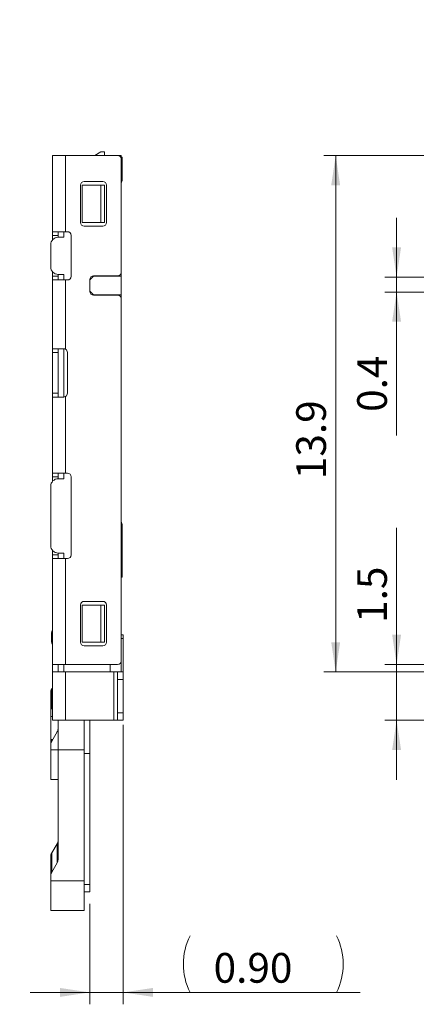
# Model space of a CAD drawing. Units: millimetres. Extents: x -5 to 127, y -8 to 85.
# Drawn here: x 37 to 47, y 42 to 68 of the extents above; entities that cross this region are included whole.
import ezdxf

# ---------------------------------------------------------------- set-up
doc = ezdxf.new("R2010")
doc.units = ezdxf.units.MM
doc.layers.add('DIM', color=1, linetype='Continuous', lineweight=0)
doc.styles.add('SLDTEXTSTYLE0', font='TXT', dxfattribs={"width": 0.7})
doc.styles.add('SLDTEXTSTYLE36', font='TXT', dxfattribs={"width": 0.6475})
doc.dimstyles.new('SLDDIMSTYLE1', dxfattribs={"dimtxt": 0.8, "dimasz": 0.8, "dimexe": 0, "dimexo": 0.0625, "dimgap": 0.2, "dimtad": 1, "dimtih": 1, "dimtoh": 1, "dimdec": 1, "dimzin": 12, "dimdsep": 46, "dimtxsty": 'SLDTEXTSTYLE0', "dimsah": 1, "dimcen": 0.09, "dimadec": 0, "dimazin": 0, "dimtfac": 1, "dimtofl": 0, "dimtmove": 0, "dimatfit": 3, "dimfxl": 1, "dimtolj": 1, "dimtzin": 12, "dimarcsym": 0})
doc.dimstyles.new('SLDDIMSTYLE2', dxfattribs={"dimtxt": 0.8, "dimasz": 0.8, "dimexe": 0, "dimexo": 0.0625, "dimgap": 0.2, "dimtad": 1, "dimtih": 1, "dimtoh": 1, "dimdec": 1, "dimdsep": 46, "dimtxsty": 'SLDTEXTSTYLE0', "dimsah": 1, "dimcen": 0.09, "dimadec": 0, "dimazin": 0, "dimtfac": 1, "dimtofl": 0, "dimtmove": 0, "dimatfit": 3, "dimfxl": 1, "dimtolj": 1, "dimtzin": 12, "dimarcsym": 0})
doc.dimstyles.new('SLDDIMSTYLE7', dxfattribs={"dimtxt": 0.8, "dimasz": 0.8, "dimexe": 0, "dimexo": 0.0625, "dimgap": 0.2, "dimtad": 1, "dimtih": 1, "dimtoh": 1, "dimzin": 0, "dimdsep": 46, "dimtxsty": 'SLDTEXTSTYLE0', "dimsah": 1, "dimcen": 0.09, "dimadec": 0, "dimazin": 0, "dimtfac": 1, "dimtofl": 0, "dimtmove": 0, "dimatfit": 3, "dimfxl": 1, "dimtolj": 1, "dimtzin": 12, "dimarcsym": 0})

# ---------------------------------------------------------------- blocks, each defined once
blk = doc.blocks.new('*D133')
at = {"layer": 'DIM', "transparency": 16777216}
for p, q in [((34.567, 49.155), (34.567, 68.011)), ((25.18, 49.155), (34.887, 49.155)), ((34.567, 49.155), (34.567, 47.562)), ((22.02, 47.562), (34.887, 47.562)), ((34.567, 47.562), (34.567, 45.962))]:
    blk.add_line(p, q, dxfattribs=at)
for points in [[(34.567, 49.155), (34.687, 49.955), (34.447, 49.955)], [(34.567, 47.562), (34.447, 46.762), (34.687, 46.762)]]:
    blk.add_solid(points, dxfattribs=at)
at = {"layer": 'DIM', "transparency": 16777216, "char_height": 0.8, "attachment_point": 1, "rotation": 90}
for s, insert, style in [(' (CARD EJECT POSITION)', (33.506, 52.051), 'SLDTEXTSTYLE36'), ('1.6', (33.506, 50.13), 'SLDTEXTSTYLE0')]:
    blk.add_mtext(s, dxfattribs=dict(at, insert=insert, style=style))
blk = doc.blocks.new('*D144')
at = {"layer": 'DIM', "transparency": 16777216}
for p, q in [((39.604, 49.035), (39.604, 41.509)), ((38.704, 44.215), (38.704, 41.509)), ((38.704, 41.829), (37.104, 41.829)), ((38.704, 41.829), (39.604, 41.829)), ((39.604, 41.829), (45.982, 41.829))]:
    blk.add_line(p, q, dxfattribs=at)
for centre, start, end in [((42.928, 42.591), 153.4349, 206.5651), ((43.824, 42.591), 333.4349, 26.5651)]:
    blk.add_arc(centre, 1.703, start, end, dxfattribs=at)
for points in [[(38.704, 41.829), (37.904, 41.949), (37.904, 41.709)], [(39.604, 41.829), (40.404, 41.709), (40.404, 41.949)]]:
    blk.add_solid(points, dxfattribs=at)
at = {"layer": 'DIM', "transparency": 16777216, "insert": (42.039, 42.89), "char_height": 0.8, "attachment_point": 1, "style": 'SLDTEXTSTYLE0'}
blk.add_mtext('0.90', dxfattribs=at)
blk = doc.blocks.new('*D172')
at = {"layer": 'DIM', "transparency": 16777216}
for p, q in [((46.965, 61.081), (46.965, 62.681)), ((54.869, 61.081), (46.645, 61.081)), ((46.965, 61.081), (46.965, 60.681)), ((53.769, 60.681), (46.645, 60.681)), ((46.965, 60.681), (46.965, 56.82))]:
    blk.add_line(p, q, dxfattribs=at)
for points in [[(46.965, 61.081), (47.085, 61.881), (46.845, 61.881)], [(46.965, 60.681), (46.845, 59.881), (47.085, 59.881)]]:
    blk.add_solid(points, dxfattribs=at)
at = {"layer": 'DIM', "transparency": 16777216, "insert": (45.904, 57.455), "char_height": 0.8, "attachment_point": 1, "rotation": 90.0001, "style": 'SLDTEXTSTYLE0'}
blk.add_mtext('0.4', dxfattribs=at)
blk = doc.blocks.new('*D173')
at = {"layer": 'DIM', "transparency": 16777216}
for p, q in [((46.965, 50.655), (46.965, 54.332)), ((49.029, 50.655), (46.645, 50.655)), ((46.965, 49.155), (46.965, 50.655)), ((49.229, 49.155), (46.645, 49.155)), ((46.965, 49.155), (46.965, 47.555))]:
    blk.add_line(p, q, dxfattribs=at)
for points in [[(46.965, 50.655), (47.085, 51.455), (46.845, 51.455)], [(46.965, 49.155), (46.845, 48.355), (47.085, 48.355)]]:
    blk.add_solid(points, dxfattribs=at)
at = {"layer": 'DIM', "transparency": 16777216, "insert": (45.904, 51.776), "char_height": 0.8, "attachment_point": 1, "rotation": 90, "style": 'SLDTEXTSTYLE0'}
blk.add_mtext('1.5', dxfattribs=at)
blk = doc.blocks.new('*D174')
at = {"layer": 'DIM', "transparency": 16777216}
for p, q in [((48.829, 64.355), (45.005, 64.355)), ((45.325, 50.455), (45.325, 64.355)), ((49.229, 50.455), (45.005, 50.455))]:
    blk.add_line(p, q, dxfattribs=at)
for points in [[(45.325, 64.355), (45.205, 63.555), (45.445, 63.555)], [(45.325, 50.455), (45.445, 51.255), (45.205, 51.255)]]:
    blk.add_solid(points, dxfattribs=at)
at = {"layer": 'DIM', "transparency": 16777216, "insert": (44.263, 55.645), "char_height": 0.8, "attachment_point": 1, "rotation": 90, "style": 'SLDTEXTSTYLE0'}
blk.add_mtext('13.9', dxfattribs=at)

msp = doc.modelspace()

# ---------------------------------------------------------------- linework, layer by layer
at = {"color": 7, "linetype": 'Continuous', "lineweight": 15}
for p, q in [((39.004, 64.455), (38.837, 64.355)), ((39.004, 64.455), (39.104, 64.455)), ((39.104, 64.455), (39.104, 64.355)), ((37.704, 62.305), (37.704, 64.355)), ((37.704, 64.355), (38.054, 64.355)), ((37.704, 64.105), (37.704, 64.355)), ((38.054, 62.305), (38.054, 64.355)), ((39.454, 64.355), (38.054, 64.355)), ((39.454, 64.355), (39.554, 64.355)), ((39.554, 64.255), (39.554, 64.355)), ((39.554, 64.31), (39.574, 64.31)), ((39.554, 61.215), (39.554, 64.255)), ((39.574, 64.21), (39.554, 64.21)), ((39.574, 64.31), (39.574, 64.21)), ((39.574, 64.21), (39.574, 63.81)), ((37.704, 64.005), (37.704, 64.105)), ((37.704, 64.105), (37.704, 62.655)), ((39.054, 63.655), (38.554, 63.655)), ((39.554, 63.81), (39.574, 63.81)), ((39.574, 63.71), (39.554, 63.71)), ((39.574, 63.81), (39.574, 63.71)), ((38.454, 63.555), (38.454, 62.555)), ((38.504, 63.555), (38.504, 62.555)), ((38.504, 63.555), (39.004, 63.555)), ((39.004, 63.555), (39.004, 62.555)), ((39.104, 63.555), (39.004, 63.555)), ((39.104, 62.555), (39.104, 63.555)), ((39.154, 62.555), (39.154, 63.555)), ((37.704, 62.555), (37.704, 62.305)), ((39.004, 62.555), (38.504, 62.555)), ((39.004, 62.555), (39.104, 62.555)), ((38.054, 62.305), (37.704, 62.305)), ((37.704, 62.205), (37.704, 62.305)), ((37.854, 62.155), (37.854, 62.305)), ((38.004, 62.305), (38.004, 62.155)), ((38.104, 62.305), (38.054, 62.305)), ((38.554, 62.455), (39.054, 62.455)), ((37.854, 62.205), (37.704, 62.205)), ((37.704, 62.205), (37.704, 62.087)), ((37.854, 62.155), (38.004, 62.155)), ((38.204, 61.105), (38.204, 62.205)), ((37.654, 61.355), (37.654, 61.955)), ((37.704, 61.222), (37.704, 61.105)), ((37.704, 61.105), (37.854, 61.105)), ((37.704, 61.005), (37.704, 61.105)), ((37.704, 59.155), (37.704, 61.005)), ((37.704, 61.005), (38.054, 61.005)), ((37.704, 61.005), (37.704, 59.155)), ((37.854, 61.155), (38.004, 61.155)), ((37.854, 61.005), (37.854, 61.155)), ((38.004, 61.155), (38.004, 61.005)), ((38.054, 59.141), (38.054, 61.005)), ((38.104, 61.005), (38.054, 61.005)), ((38.804, 61.105), (38.704, 61.005)), ((38.704, 61.015), (38.704, 60.695)), ((38.704, 61.005), (38.704, 60.705)), ((39.454, 61.115), (38.804, 61.115)), ((39.554, 61.105), (38.804, 61.105)), ((39.554, 61.105), (39.554, 61.215)), ((39.554, 60.605), (39.554, 61.105)), ((38.704, 60.705), (38.804, 60.605)), ((38.804, 60.605), (39.554, 60.605)), ((38.804, 60.595), (39.454, 60.595)), ((39.554, 60.495), (39.554, 60.605)), ((39.554, 50.755), (39.554, 60.495)), ((38.004, 59.155), (37.704, 59.155)), ((37.704, 59.055), (37.704, 59.155)), ((37.854, 57.855), (37.854, 59.155)), ((38.004, 59.155), (38.004, 57.855)), ((37.854, 59.055), (37.704, 59.055)), ((37.704, 59.055), (37.704, 57.955)), ((38.104, 57.955), (38.104, 59.055)), ((37.704, 57.955), (37.854, 57.955)), ((37.704, 57.855), (37.704, 57.955)), ((37.704, 57.821), (37.704, 57.856)), ((37.704, 55.805), (37.704, 57.855)), ((37.704, 57.855), (38.004, 57.855)), ((37.704, 57.793), (37.704, 57.755)), ((38.054, 55.805), (38.054, 57.868)), ((38.054, 55.805), (37.704, 55.805)), ((37.704, 55.705), (37.704, 55.805)), ((37.854, 55.705), (37.704, 55.705)), ((37.704, 55.705), (37.704, 55.587)), ((37.854, 55.655), (37.854, 55.805)), ((37.854, 55.655), (38.004, 55.655)), ((38.004, 55.805), (38.004, 55.655)), ((38.104, 55.805), (38.054, 55.805)), ((38.204, 53.605), (38.204, 55.705)), ((37.654, 53.855), (37.654, 55.455)), ((39.574, 54.39), (39.554, 54.39)), ((39.574, 54.39), (39.574, 53.99)), ((39.574, 53.99), (39.554, 53.99)), ((39.574, 53.99), (39.574, 53.205)), ((37.704, 53.722), (37.704, 53.605)), ((37.704, 53.605), (37.854, 53.605)), ((37.704, 53.505), (37.704, 53.605)), ((37.854, 53.655), (38.004, 53.655)), ((37.854, 53.505), (37.854, 53.655)), ((38.004, 53.655), (38.004, 53.505)), ((37.704, 50.655), (37.704, 53.505)), ((37.704, 53.505), (38.054, 53.505)), ((38.054, 50.655), (38.054, 53.505)), ((38.104, 53.505), (38.054, 53.505)), ((39.574, 53.205), (39.554, 53.205)), ((39.574, 53.005), (39.554, 53.005)), ((39.574, 53.205), (39.574, 53.005)), ((38.454, 52.255), (38.454, 51.255)), ((38.504, 52.255), (38.504, 51.255)), ((38.504, 52.255), (39.004, 52.255)), ((39.054, 52.355), (38.554, 52.355)), ((39.004, 52.255), (39.004, 51.255)), ((39.104, 52.255), (39.004, 52.255)), ((39.104, 51.255), (39.104, 52.255)), ((39.154, 51.255), (39.154, 52.255)), ((37.679, 51.269), (37.679, 51.505)), ((37.704, 51.505), (37.679, 51.505)), ((39.554, 51.455), (39.604, 51.455)), ((39.604, 51.455), (39.604, 51.355)), ((37.679, 51.269), (37.704, 51.269)), ((39.004, 51.255), (38.504, 51.255)), ((38.554, 51.155), (39.054, 51.155)), ((39.004, 51.255), (39.104, 51.255)), ((39.604, 51.355), (39.554, 51.355)), ((39.604, 51.355), (39.604, 50.455)), ((37.704, 50.655), (38.054, 50.655)), ((37.704, 50.455), (37.704, 50.655)), ((37.854, 50.455), (37.854, 50.655)), ((38.004, 50.655), (38.004, 50.455)), ((39.454, 50.655), (38.054, 50.655)), ((39.254, 50.655), (39.254, 50.455)), ((39.554, 50.455), (39.554, 50.755)), ((37.704, 50.455), (38.054, 50.455)), ((37.704, 49.155), (37.704, 50.455)), ((37.704, 50.455), (37.704, 50.433)), ((37.704, 50.155), (37.704, 50.433)), ((38.054, 49.155), (38.054, 50.455)), ((39.354, 50.455), (38.054, 50.455)), ((39.354, 50.455), (39.354, 49.155)), ((39.454, 50.455), (39.354, 50.455)), ((39.454, 50.255), (39.454, 50.455)), ((39.454, 50.455), (39.604, 50.455)), ((39.604, 50.455), (39.604, 50.255)), ((39.604, 50.255), (39.454, 50.255)), ((39.454, 50.255), (39.454, 49.355)), ((39.604, 50.255), (39.604, 49.355)), ((37.654, 49.385), (37.654, 49.9)), ((37.704, 50.04), (37.681, 50.002)), ((37.681, 50.002), (37.681, 49.488)), ((37.654, 49.255), (37.654, 49.385)), ((37.704, 49.527), (37.681, 49.488)), ((39.454, 49.355), (39.604, 49.355)), ((39.454, 49.155), (39.454, 49.355)), ((39.604, 49.355), (39.604, 49.155)), ((37.654, 48.564), (37.654, 49.255)), ((37.654, 49.255), (37.704, 49.255)), ((38.054, 49.155), (37.704, 49.155)), ((37.854, 45.422), (37.854, 49.155)), ((38.054, 49.155), (39.354, 49.155)), ((38.554, 44.835), (38.554, 49.155)), ((38.704, 44.735), (38.704, 49.155)), ((39.354, 49.155), (39.454, 49.155)), ((39.604, 49.155), (39.454, 49.155)), ((37.826, 48.846), (37.681, 48.596)), ((37.826, 48.846), (37.826, 48.865)), ((37.654, 48.492), (37.654, 48.564)), ((37.681, 48.647), (37.681, 48.596)), ((37.654, 48.362), (37.654, 48.492)), ((37.654, 48.362), (38.554, 48.362)), ((37.654, 47.562), (37.654, 48.362)), ((38.704, 48.262), (38.554, 48.262)), ((37.854, 47.562), (37.654, 47.562)), ((37.826, 45.829), (37.681, 45.582)), ((37.826, 45.319), (37.826, 45.829)), ((37.654, 44.966), (37.654, 45.481)), ((37.681, 45.582), (37.681, 45.069)), ((37.826, 45.319), (37.681, 45.069)), ((37.654, 44.835), (37.654, 44.966)), ((37.654, 44.835), (38.554, 44.835)), ((37.654, 44.035), (37.654, 44.835)), ((38.554, 44.835), (38.554, 44.035)), ((38.704, 44.735), (38.554, 44.735)), ((38.704, 44.535), (38.554, 44.535)), ((38.704, 44.735), (38.704, 44.535)), ((38.554, 44.035), (37.654, 44.035))]:
    msp.add_line(p, q, dxfattribs=at)
at = {"color": 7, "linetype": 'Continuous', "lineweight": 15, "flags": 128}
for points in [[(38.004, 59.155), (38.036, 59.15), (38.054, 59.141)], [(38.054, 57.868), (38.023, 57.857), (38.004, 57.855)], [(37.681, 49.488), (37.657, 49.423), (37.654, 49.385)], [(37.854, 48.949), (37.842, 48.881), (37.826, 48.846)], [(37.681, 48.596), (37.657, 48.531), (37.654, 48.492)], [(37.854, 45.422), (37.842, 45.354), (37.826, 45.319)], [(37.681, 45.069), (37.657, 45.004), (37.654, 44.966)]]:
    msp.add_lwpolyline(points, dxfattribs=at)
at = {"color": 7, "linetype": 'Continuous', "lineweight": 15}
for centre, radius, start, end in [((39.454, 64.255), 0.1, 0, 90), ((38.554, 63.555), 0.1, 90, 180), ((39.054, 63.555), 0.1, 0, 90), ((39.324, 63.71), 0.25, 336.9261, 0), ((38.554, 62.555), 0.1, 180, 270), ((39.054, 62.555), 0.1, 270, 0), ((38.104, 62.205), 0.1, 0, 90), ((37.854, 61.955), 0.2, 90, 180), ((37.854, 61.355), 0.2, 180, 270), ((38.104, 61.105), 0.1, 270, 0), ((38.804, 61.015), 0.1, 90, 180), ((39.454, 61.215), 0.1, 270, 0), ((38.804, 60.695), 0.1, 180, 270), ((39.454, 60.495), 0.1, 0, 90), ((38.004, 59.055), 0.1, 0, 60), ((38.004, 57.955), 0.1, 300, 0), ((37.854, 55.455), 0.2, 90, 180), ((38.104, 55.705), 0.1, 0, 90), ((39.224, 54.39), 0.35, 0, 19.463), ((39.224, 53.99), 0.35, 0, 19.463), ((37.854, 53.855), 0.2, 180, 270), ((38.104, 53.605), 0.1, 270, 0), ((38.554, 52.255), 0.1, 90, 180), ((39.054, 52.255), 0.1, 0, 90), ((37.779, 51.505), 0.1, 138.5904, 180), ((37.779, 51.269), 0.1, 180, 221.4096), ((38.554, 51.255), 0.1, 180, 270), ((39.054, 51.255), 0.1, 270, 0), ((39.454, 50.755), 0.1, 270, 0), ((37.854, 49.9), 0.2, 149.5345, 180), ((37.654, 45.93), 0.2, 329.5345, 0), ((37.854, 45.481), 0.2, 149.5345, 180)]:
    msp.add_arc(centre, radius, start, end, dxfattribs=at)

# ---------------------------------------------------------------- dimensions: what is measured, and where the dimension line sits
at = {"layer": 'DIM'}
dim = msp.add_linear_dim(base=(34.567, 47.562), p1=(24.86, 49.155), p2=(21.7, 47.562), angle=90, text='<> (CARD EJECT POSITION)', dimstyle='SLDDIMSTYLE1', override={"dimtxt": 0.8, "dimasz": 0.8, "dimexe": 0.32, "dimexo": 0.32, "dimgap": 0.6096, "dimtad": 1, "dimtih": 0, "dimtoh": 0, "dimzin": 12, "dimtzin": 12}, dxfattribs=at)
dim.commit()
dim.dimension.update_dxf_attribs({"geometry": '*D133', "text_midpoint": (34.567, 58.753), "dimtype": 160})
for base, p1, p2, angle, dimstyle, override, picture, middle in [((45.325, 64.355), (49.549, 50.455), (49.149, 64.355), 90, 'SLDDIMSTYLE1', {"dimtxt": 0.8, "dimasz": 0.8, "dimexe": 0.32, "dimexo": 0.32, "dimgap": 0.6096, "dimtad": 1, "dimtih": 0, "dimtoh": 0, "dimzin": 12, "dimtzin": 12}, '*D174', (45.325, 56.982)), ((46.965, 60.681), (55.189, 61.081), (54.089, 60.681), 270.0001, 'SLDDIMSTYLE2', {"dimtxt": 0.8, "dimasz": 0.8, "dimexe": 0.32, "dimexo": 0.32, "dimgap": 0.6096, "dimtad": 1, "dimtih": 0, "dimtoh": 0, "dimzin": 8, "dimtzin": 12}, '*D172', (46.965, 58.415)), ((46.965, 50.655), (49.549, 49.155), (49.349, 50.655), 90, 'SLDDIMSTYLE1', {"dimtxt": 0.8, "dimasz": 0.8, "dimexe": 0.32, "dimexo": 0.32, "dimgap": 0.6096, "dimtad": 1, "dimtih": 0, "dimtoh": 0, "dimzin": 12, "dimtzin": 12}, '*D173', (46.965, 52.736))]:
    dim = msp.add_linear_dim(base=base, p1=p1, p2=p2, angle=angle, dimstyle=dimstyle, override=override, dxfattribs=at)
    dim.commit()
    dim.dimension.update_dxf_attribs({"geometry": picture, "text_midpoint": middle, "dimtype": 160})
dim = msp.add_linear_dim(base=(39.604, 41.829), p1=(38.704, 44.535), p2=(39.604, 49.355), text='(<>)', dimstyle='SLDDIMSTYLE7', override={"dimtxt": 0.8, "dimasz": 0.8, "dimexe": 0.32, "dimexo": 0.32, "dimgap": 0.6096, "dimtad": 1, "dimtih": 0, "dimtoh": 0, "dimzin": 0, "dimtzin": 12}, dxfattribs=at)
dim.commit()
dim.dimension.update_dxf_attribs({"geometry": '*D144', "text_midpoint": (43.376, 41.829), "dimtype": 160})

doc.saveas('drawing.dxf')
